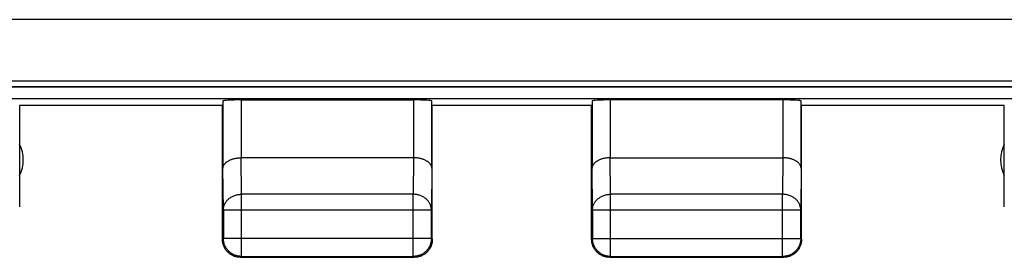
# Model space of a CAD drawing. Units: millimetres. Extents: x 88 to 221, y 81 to 148.
# Drawn here: x 176 to 190, y 81 to 84 of the extents above; entities that cross this region are included whole.
import ezdxf

# ---------------------------------------------------------------- set-up
doc = ezdxf.new("R2010")
doc.units = ezdxf.units.MM
doc.header["$LTSCALE"] = 16.335
doc.layers.get('0').update_dxf_attribs({"linetype": 'CONTINUOUS'})
doc.layers.add('ASSI', color=7, linetype='CONTINUOUS')
doc.layers.add('RACCORDO', color=7, linetype='CONTINUOUS')

msp = doc.modelspace()

# ---------------------------------------------------------------- linework, layer by layer
at = {"color": 7, "linetype": 'CONTINUOUS'}
for p, q in [((161.075, 83.188), (204.566, 83.188)), ((178.828, 82.995), (178.828, 82.063)), ((179.078, 83.008), (181.463, 83.008)), ((181.713, 82.063), (181.713, 82.995)), ((183.927, 82.995), (183.927, 82.063)), ((186.564, 83.008), (184.177, 83.008)), ((186.814, 82.063), (186.814, 82.995)), ((178.82, 82.93), (176.02, 82.93)), ((176.02, 82.93), (176.02, 81.53)), ((178.82, 81.08), (178.82, 82.93)), ((183.92, 82.93), (181.72, 82.93)), ((181.72, 81.08), (181.72, 82.93)), ((183.92, 81.08), (183.92, 82.93)), ((189.62, 82.93), (186.82, 82.93)), ((186.82, 81.08), (186.82, 82.93)), ((189.62, 81.53), (189.62, 82.93)), ((181.463, 82.207), (179.078, 82.207)), ((184.177, 82.207), (186.564, 82.207)), ((178.834, 81.485), (178.834, 81.093)), ((181.707, 81.093), (181.707, 81.485)), ((183.932, 81.485), (183.932, 81.092)), ((186.809, 81.092), (186.809, 81.485)), ((179.07, 80.83), (181.47, 80.83)), ((179.084, 80.843), (181.457, 80.843)), ((184.17, 80.83), (186.57, 80.83)), ((184.182, 80.842), (186.559, 80.842))]:
    msp.add_line(p, q, dxfattribs=at)
at = {"color": 250, "linetype": 'CONTINUOUS'}
for p, q in [((204.689, 83.024), (160.952, 83.024)), ((179.078, 83.008), (179.078, 82.207)), ((181.463, 82.207), (181.463, 83.008)), ((184.177, 83.008), (184.177, 82.207)), ((186.564, 82.207), (186.564, 83.008)), ((179.084, 81.702), (179.078, 82.207)), ((181.462, 82.207), (181.457, 81.702)), ((184.182, 81.702), (184.178, 82.207)), ((186.563, 82.207), (186.559, 81.702)), ((178.834, 81.485), (178.828, 82.063)), ((181.713, 82.063), (181.707, 81.485)), ((183.932, 81.485), (183.927, 82.063)), ((186.814, 82.063), (186.809, 81.485)), ((181.457, 81.702), (179.084, 81.702)), ((179.084, 80.843), (179.084, 81.702)), ((181.457, 80.843), (181.457, 81.702)), ((186.559, 81.702), (184.182, 81.702)), ((184.182, 80.842), (184.182, 81.702)), ((186.559, 80.842), (186.559, 81.702)), ((178.834, 81.485), (181.707, 81.485)), ((183.932, 81.485), (186.809, 81.485)), ((178.834, 81.093), (178.82, 81.08)), ((178.834, 81.093), (181.707, 81.093)), ((178.834, 81.091), (178.834, 81.093)), ((181.707, 81.093), (181.72, 81.08)), ((183.932, 81.092), (183.92, 81.08)), ((183.932, 81.092), (186.809, 81.092)), ((183.932, 81.09), (183.932, 81.092)), ((186.809, 81.092), (186.82, 81.08)), ((179.084, 80.843), (179.07, 80.83)), ((181.457, 80.843), (181.47, 80.83)), ((184.182, 80.842), (184.17, 80.83)), ((186.559, 80.842), (186.57, 80.83))]:
    msp.add_line(p, q, dxfattribs=at)
at = {"color": 7, "linetype": 'CONTINUOUS'}
for points in [[(178.828, 82.063), (178.828, 82.068), (178.829, 82.073), (178.829, 82.079), (178.831, 82.084), (178.832, 82.089), (178.834, 82.095), (178.837, 82.1), (178.839, 82.105), (178.842, 82.11), (178.846, 82.115), (178.849, 82.12), (178.853, 82.126), (178.858, 82.131), (178.862, 82.135), (178.868, 82.14), (178.873, 82.145), (178.879, 82.149), (178.885, 82.154), (178.891, 82.158), (178.898, 82.163), (178.905, 82.167), (178.913, 82.171), (178.921, 82.174), (178.929, 82.178), (178.937, 82.182), (178.946, 82.185), (178.954, 82.188), (178.964, 82.191), (178.973, 82.193), (178.983, 82.196), (178.993, 82.198), (179.003, 82.2), (179.013, 82.202), (179.024, 82.203), (179.034, 82.205), (179.045, 82.206), (179.056, 82.206), (179.067, 82.207), (179.078, 82.207)], [(181.713, 82.063), (181.713, 82.068), (181.712, 82.073), (181.712, 82.079), (181.71, 82.084), (181.709, 82.089), (181.707, 82.095), (181.704, 82.1), (181.702, 82.105), (181.699, 82.11), (181.695, 82.115), (181.692, 82.12), (181.688, 82.126), (181.683, 82.131), (181.678, 82.135), (181.673, 82.14), (181.668, 82.145), (181.662, 82.149), (181.656, 82.154), (181.65, 82.158), (181.643, 82.163), (181.636, 82.167), (181.628, 82.171), (181.62, 82.174), (181.612, 82.178), (181.604, 82.182), (181.595, 82.185), (181.586, 82.188), (181.577, 82.191), (181.568, 82.193), (181.558, 82.196), (181.548, 82.198), (181.538, 82.2), (181.528, 82.202), (181.517, 82.203), (181.507, 82.205), (181.496, 82.206), (181.485, 82.206), (181.474, 82.207), (181.462, 82.207)], [(184.177, 82.207), (184.166, 82.207), (184.155, 82.206), (184.144, 82.206), (184.133, 82.205), (184.123, 82.203), (184.112, 82.202), (184.102, 82.2), (184.092, 82.198), (184.082, 82.196), (184.072, 82.193), (184.063, 82.191), (184.054, 82.188), (184.045, 82.185), (184.036, 82.182), (184.028, 82.178), (184.02, 82.174), (184.012, 82.171), (184.005, 82.167), (183.997, 82.163), (183.991, 82.158), (183.984, 82.154), (183.978, 82.15), (183.972, 82.145), (183.967, 82.14), (183.962, 82.135), (183.957, 82.131), (183.953, 82.126), (183.949, 82.121), (183.945, 82.115), (183.941, 82.11), (183.938, 82.105), (183.936, 82.1), (183.933, 82.095), (183.932, 82.089), (183.93, 82.084), (183.929, 82.079), (183.928, 82.073), (183.927, 82.068), (183.927, 82.063)], [(186.814, 82.063), (186.814, 82.068), (186.813, 82.073), (186.812, 82.079), (186.811, 82.084), (186.809, 82.089), (186.807, 82.095), (186.805, 82.1), (186.803, 82.105), (186.8, 82.11), (186.796, 82.115), (186.793, 82.121), (186.788, 82.126), (186.784, 82.131), (186.779, 82.135), (186.774, 82.14), (186.769, 82.145), (186.763, 82.15), (186.757, 82.154), (186.75, 82.158), (186.744, 82.163), (186.736, 82.167), (186.729, 82.171), (186.721, 82.174), (186.713, 82.178), (186.705, 82.182), (186.696, 82.185), (186.687, 82.188), (186.678, 82.191), (186.669, 82.193), (186.659, 82.196), (186.649, 82.198), (186.639, 82.2), (186.629, 82.202), (186.618, 82.203), (186.608, 82.205), (186.597, 82.206), (186.586, 82.206), (186.575, 82.207), (186.563, 82.207)], [(178.834, 80.998), (178.831, 81.009), (178.828, 81.021), (178.825, 81.032), (178.823, 81.044), (178.822, 81.056), (178.821, 81.068), (178.82, 81.08)], [(179.036, 80.847), (179.025, 80.85), (179.013, 80.853), (179.002, 80.857), (178.991, 80.861), (178.98, 80.865), (178.969, 80.871), (178.959, 80.876), (178.948, 80.882), (178.939, 80.889), (178.929, 80.896), (178.92, 80.904), (178.911, 80.912), (178.903, 80.92), (178.895, 80.929), (178.887, 80.938), (178.88, 80.948), (178.873, 80.958), (178.867, 80.968), (178.861, 80.978), (178.856, 80.989), (178.851, 81), (178.847, 81.011), (178.844, 81.022), (178.841, 81.034), (178.838, 81.046), (178.836, 81.057), (178.835, 81.069), (178.834, 81.081), (178.834, 81.091)], [(181.707, 81.093), (181.707, 81.081), (181.706, 81.069), (181.705, 81.057), (181.703, 81.046), (181.7, 81.034), (181.697, 81.022), (181.694, 81.011), (181.689, 81), (181.685, 80.989), (181.68, 80.978), (181.674, 80.968), (181.668, 80.958), (181.661, 80.948), (181.654, 80.938), (181.646, 80.929), (181.638, 80.92), (181.63, 80.912), (181.621, 80.904), (181.612, 80.896), (181.602, 80.889), (181.593, 80.882), (181.582, 80.876), (181.572, 80.871), (181.561, 80.865), (181.55, 80.861), (181.539, 80.857), (181.528, 80.853), (181.516, 80.85), (181.505, 80.847), (181.493, 80.845), (181.484, 80.844)], [(181.72, 81.08), (181.72, 81.068), (181.719, 81.056), (181.718, 81.044)], [(183.934, 80.998), (183.931, 81.009), (183.928, 81.021), (183.925, 81.032), (183.923, 81.044), (183.922, 81.056), (183.921, 81.068), (183.92, 81.08)], [(184.135, 80.846), (184.123, 80.849), (184.112, 80.852), (184.101, 80.855), (184.089, 80.859), (184.078, 80.864), (184.068, 80.869), (184.057, 80.875), (184.047, 80.881), (184.037, 80.888), (184.028, 80.895), (184.019, 80.903), (184.01, 80.911), (184.001, 80.919), (183.993, 80.928), (183.986, 80.937), (183.979, 80.946), (183.972, 80.956), (183.966, 80.967), (183.96, 80.977), (183.955, 80.988), (183.95, 80.999), (183.946, 81.01), (183.942, 81.021), (183.939, 81.033), (183.937, 81.044), (183.935, 81.056), (183.933, 81.068), (183.933, 81.08), (183.932, 81.09)], [(186.809, 81.092), (186.808, 81.08), (186.808, 81.068), (186.806, 81.056), (186.804, 81.044), (186.802, 81.033), (186.799, 81.021), (186.795, 81.01), (186.791, 80.999), (186.786, 80.988), (186.781, 80.977), (186.775, 80.967), (186.769, 80.956), (186.762, 80.946), (186.755, 80.937), (186.748, 80.928), (186.74, 80.919), (186.731, 80.911), (186.722, 80.903), (186.713, 80.895), (186.704, 80.888), (186.694, 80.881), (186.684, 80.875), (186.673, 80.869), (186.663, 80.864), (186.652, 80.859), (186.64, 80.855), (186.629, 80.852), (186.618, 80.849), (186.606, 80.846), (186.594, 80.844), (186.584, 80.843)], [(186.82, 81.08), (186.82, 81.068), (186.819, 81.056), (186.818, 81.044)], [(178.967, 80.852), (178.956, 80.858), (178.945, 80.863), (178.935, 80.869), (178.925, 80.876), (178.916, 80.883), (178.907, 80.891), (178.898, 80.899), (178.89, 80.907), (178.882, 80.916), (178.874, 80.925), (178.867, 80.935), (178.86, 80.945), (178.854, 80.955), (178.848, 80.965), (178.843, 80.976), (178.838, 80.987), (178.834, 80.998)], [(181.707, 80.998), (181.703, 80.987), (181.698, 80.976), (181.693, 80.965), (181.687, 80.955), (181.681, 80.945), (181.674, 80.935), (181.667, 80.925), (181.659, 80.916), (181.651, 80.907), (181.643, 80.899), (181.634, 80.891), (181.625, 80.883), (181.616, 80.876), (181.606, 80.869), (181.595, 80.863), (181.585, 80.858), (181.574, 80.852)], [(181.718, 81.044), (181.716, 81.032), (181.713, 81.021), (181.71, 81.009), (181.707, 80.998)], [(184.067, 80.852), (184.056, 80.858), (184.045, 80.863), (184.035, 80.869), (184.025, 80.876), (184.016, 80.883), (184.007, 80.891), (183.998, 80.899), (183.99, 80.907), (183.982, 80.916), (183.974, 80.925), (183.967, 80.935), (183.96, 80.945), (183.954, 80.955), (183.948, 80.965), (183.943, 80.976), (183.938, 80.987), (183.934, 80.998)], [(186.807, 80.998), (186.803, 80.987), (186.798, 80.976), (186.793, 80.965), (186.787, 80.955), (186.781, 80.945), (186.774, 80.935), (186.767, 80.925), (186.759, 80.916), (186.751, 80.907), (186.743, 80.899), (186.734, 80.891), (186.725, 80.883), (186.715, 80.876), (186.706, 80.869), (186.695, 80.863), (186.685, 80.858), (186.674, 80.852)], [(186.818, 81.044), (186.816, 81.032), (186.813, 81.021), (186.81, 81.009), (186.807, 80.998)], [(179.035, 80.832), (179.023, 80.834), (179.012, 80.837), (179, 80.84), (178.989, 80.843), (178.978, 80.848), (178.967, 80.852)], [(179.07, 80.83), (179.059, 80.83), (179.047, 80.831), (179.035, 80.832)], [(179.057, 80.844), (179.048, 80.845), (179.036, 80.847)], [(181.574, 80.852), (181.563, 80.848), (181.552, 80.843), (181.541, 80.84), (181.529, 80.837), (181.518, 80.834), (181.506, 80.832), (181.494, 80.831), (181.482, 80.83), (181.47, 80.83)], [(184.135, 80.832), (184.123, 80.834), (184.112, 80.837), (184.1, 80.84), (184.089, 80.843), (184.078, 80.848), (184.067, 80.852)], [(184.157, 80.843), (184.147, 80.844), (184.135, 80.846)], [(184.17, 80.83), (184.159, 80.83), (184.147, 80.831), (184.135, 80.832)], [(186.674, 80.852), (186.663, 80.848), (186.652, 80.843), (186.641, 80.84), (186.629, 80.837), (186.618, 80.834), (186.606, 80.832), (186.594, 80.831), (186.582, 80.83), (186.57, 80.83)]]:
    msp.add_lwpolyline(points, dxfattribs=at)
at = {"color": 250, "linetype": 'CONTINUOUS'}
for points in [[(178.834, 81.485), (178.834, 81.496), (178.835, 81.506), (178.836, 81.516), (178.838, 81.526), (178.841, 81.536), (178.844, 81.546), (178.848, 81.556), (178.852, 81.566), (178.856, 81.575), (178.862, 81.584), (178.867, 81.593), (178.874, 81.602), (178.88, 81.611), (178.887, 81.619), (178.895, 81.627), (178.903, 81.635), (178.911, 81.642), (178.92, 81.649), (178.929, 81.655), (178.939, 81.662), (178.949, 81.667), (178.959, 81.673), (178.969, 81.678), (178.98, 81.682), (178.991, 81.686), (179.002, 81.69), (179.013, 81.693), (179.025, 81.696), (179.036, 81.698), (179.048, 81.7), (179.06, 81.701), (179.072, 81.702), (179.084, 81.702)], [(181.707, 81.485), (181.707, 81.496), (181.706, 81.506), (181.705, 81.516), (181.703, 81.526), (181.7, 81.536), (181.697, 81.546), (181.693, 81.556), (181.689, 81.566), (181.685, 81.575), (181.679, 81.584), (181.674, 81.593), (181.667, 81.602), (181.661, 81.611), (181.654, 81.619), (181.646, 81.627), (181.638, 81.635), (181.63, 81.642), (181.621, 81.649), (181.612, 81.655), (181.602, 81.662), (181.592, 81.667), (181.582, 81.673), (181.572, 81.678), (181.561, 81.682), (181.55, 81.686), (181.539, 81.69), (181.528, 81.693), (181.516, 81.696), (181.505, 81.698), (181.493, 81.7), (181.481, 81.701), (181.469, 81.702), (181.457, 81.702)], [(183.932, 81.485), (183.933, 81.496), (183.933, 81.506), (183.935, 81.516), (183.937, 81.526), (183.939, 81.536), (183.943, 81.546), (183.946, 81.556), (183.95, 81.566), (183.955, 81.575), (183.96, 81.584), (183.966, 81.593), (183.972, 81.602), (183.979, 81.611), (183.986, 81.619), (183.994, 81.627), (184.002, 81.635), (184.01, 81.642), (184.019, 81.649), (184.028, 81.655), (184.037, 81.662), (184.047, 81.667), (184.057, 81.673), (184.068, 81.678), (184.079, 81.682), (184.09, 81.686), (184.101, 81.69), (184.112, 81.693), (184.123, 81.696), (184.135, 81.698), (184.147, 81.7), (184.159, 81.701), (184.17, 81.702), (184.182, 81.702)], [(186.809, 81.485), (186.808, 81.496), (186.808, 81.506), (186.806, 81.516), (186.804, 81.526), (186.802, 81.536), (186.798, 81.546), (186.795, 81.556), (186.791, 81.566), (186.786, 81.575), (186.781, 81.584), (186.775, 81.593), (186.769, 81.602), (186.762, 81.611), (186.755, 81.619), (186.747, 81.627), (186.739, 81.635), (186.731, 81.642), (186.722, 81.649), (186.713, 81.655), (186.704, 81.662), (186.694, 81.667), (186.684, 81.673), (186.673, 81.678), (186.662, 81.682), (186.651, 81.686), (186.64, 81.69), (186.629, 81.693), (186.618, 81.696), (186.606, 81.698), (186.594, 81.7), (186.582, 81.701), (186.571, 81.702), (186.559, 81.702)], [(179.084, 80.843), (179.072, 80.843), (179.06, 80.844), (179.057, 80.844)], [(181.484, 80.844), (181.481, 80.844), (181.469, 80.843), (181.457, 80.843)], [(184.182, 80.842), (184.17, 80.842), (184.159, 80.843), (184.157, 80.843)], [(186.584, 80.843), (186.582, 80.843), (186.571, 80.842), (186.559, 80.842)]]:
    msp.add_lwpolyline(points, dxfattribs=at)
at = {"color": 7, "linetype": 'CONTINUOUS'}
for centre, start, end in [((175.57, 82.18), 334.1581, 25.8419), ((190.07, 82.18), 154.1581, 205.8419)]:
    msp.add_arc(centre, 0.5, start, end, dxfattribs=at)
for centre, start_param, end_param in [((179.078, 82.995), 1.570796, 3.135775), ((181.463, 82.995), 0.005818, 1.570796), ((184.177, 82.995), 1.570796, 3.136357), ((186.564, 82.995), 0.005236, 1.570796)]:
    msp.add_ellipse(centre, major_axis=(0.25, 0), ratio=0.052408, start_param=start_param, end_param=end_param, dxfattribs=at)
at = {"layer": 'ASSI', "color": 250, "linetype": 'CONTINUOUS'}
for p, q in [((204.689, 83.024), (160.952, 83.024)), ((179.078, 83.008), (179.078, 82.207)), ((181.463, 82.207), (181.463, 83.008)), ((184.177, 83.008), (184.177, 82.207)), ((186.564, 82.207), (186.564, 83.008)), ((179.084, 81.702), (179.078, 82.207)), ((181.462, 82.207), (181.457, 81.702)), ((184.182, 81.702), (184.178, 82.207)), ((186.563, 82.207), (186.559, 81.702)), ((178.834, 81.485), (178.828, 82.063)), ((181.713, 82.063), (181.707, 81.485)), ((183.932, 81.485), (183.927, 82.063)), ((186.814, 82.063), (186.809, 81.485)), ((181.457, 81.702), (179.084, 81.702)), ((179.084, 80.843), (179.084, 81.702)), ((181.457, 80.843), (181.457, 81.702)), ((186.559, 81.702), (184.182, 81.702)), ((184.182, 80.842), (184.182, 81.702)), ((186.559, 80.842), (186.559, 81.702)), ((178.834, 81.485), (181.707, 81.485)), ((183.932, 81.485), (186.809, 81.485)), ((178.834, 81.093), (178.82, 81.08)), ((178.834, 81.093), (181.707, 81.093)), ((178.834, 81.091), (178.834, 81.093)), ((181.707, 81.093), (181.72, 81.08)), ((183.932, 81.092), (183.92, 81.08)), ((183.932, 81.092), (186.809, 81.092)), ((183.932, 81.09), (183.932, 81.092)), ((186.809, 81.092), (186.82, 81.08)), ((179.084, 80.843), (179.07, 80.83)), ((181.457, 80.843), (181.47, 80.83)), ((184.182, 80.842), (184.17, 80.83)), ((186.559, 80.842), (186.57, 80.83))]:
    msp.add_line(p, q, dxfattribs=at)
at = {"layer": 'ASSI', "color": 7, "linetype": 'CONTINUOUS'}
for p, q in [((178.828, 82.995), (178.828, 82.063)), ((179.078, 83.008), (181.463, 83.008)), ((181.713, 82.063), (181.713, 82.995)), ((183.927, 82.995), (183.927, 82.063)), ((186.564, 83.008), (184.177, 83.008)), ((186.814, 82.063), (186.814, 82.995)), ((178.82, 82.93), (176.02, 82.93)), ((176.02, 82.93), (176.02, 81.53)), ((178.82, 81.08), (178.82, 82.93)), ((183.92, 82.93), (181.72, 82.93)), ((181.72, 81.08), (181.72, 82.93)), ((183.92, 81.08), (183.92, 82.93)), ((189.62, 82.93), (186.82, 82.93)), ((186.82, 81.08), (186.82, 82.93)), ((189.62, 81.53), (189.62, 82.93)), ((181.463, 82.207), (179.078, 82.207)), ((184.177, 82.207), (186.564, 82.207)), ((178.834, 81.485), (178.834, 81.093)), ((181.707, 81.093), (181.707, 81.485)), ((183.932, 81.485), (183.932, 81.092)), ((186.809, 81.092), (186.809, 81.485)), ((179.07, 80.83), (181.47, 80.83)), ((179.084, 80.843), (181.457, 80.843)), ((184.17, 80.83), (186.57, 80.83)), ((184.182, 80.842), (186.559, 80.842))]:
    msp.add_line(p, q, dxfattribs=at)
for points in [[(178.828, 82.063), (178.828, 82.068), (178.829, 82.073), (178.829, 82.079), (178.831, 82.084), (178.832, 82.089), (178.834, 82.095), (178.837, 82.1), (178.839, 82.105), (178.842, 82.11), (178.846, 82.115), (178.849, 82.12), (178.853, 82.126), (178.858, 82.131), (178.862, 82.135), (178.868, 82.14), (178.873, 82.145), (178.879, 82.149), (178.885, 82.154), (178.891, 82.158), (178.898, 82.163), (178.905, 82.167), (178.913, 82.171), (178.921, 82.174), (178.929, 82.178), (178.937, 82.182), (178.946, 82.185), (178.954, 82.188), (178.964, 82.191), (178.973, 82.193), (178.983, 82.196), (178.993, 82.198), (179.003, 82.2), (179.013, 82.202), (179.024, 82.203), (179.034, 82.205), (179.045, 82.206), (179.056, 82.206), (179.067, 82.207), (179.078, 82.207)], [(181.713, 82.063), (181.713, 82.068), (181.712, 82.073), (181.712, 82.079), (181.71, 82.084), (181.709, 82.089), (181.707, 82.095), (181.704, 82.1), (181.702, 82.105), (181.699, 82.11), (181.695, 82.115), (181.692, 82.12), (181.688, 82.126), (181.683, 82.131), (181.678, 82.135), (181.673, 82.14), (181.668, 82.145), (181.662, 82.149), (181.656, 82.154), (181.65, 82.158), (181.643, 82.163), (181.636, 82.167), (181.628, 82.171), (181.62, 82.174), (181.612, 82.178), (181.604, 82.182), (181.595, 82.185), (181.586, 82.188), (181.577, 82.191), (181.568, 82.193), (181.558, 82.196), (181.548, 82.198), (181.538, 82.2), (181.528, 82.202), (181.517, 82.203), (181.507, 82.205), (181.496, 82.206), (181.485, 82.206), (181.474, 82.207), (181.462, 82.207)], [(184.177, 82.207), (184.166, 82.207), (184.155, 82.206), (184.144, 82.206), (184.133, 82.205), (184.123, 82.203), (184.112, 82.202), (184.102, 82.2), (184.092, 82.198), (184.082, 82.196), (184.072, 82.193), (184.063, 82.191), (184.054, 82.188), (184.045, 82.185), (184.036, 82.182), (184.028, 82.178), (184.02, 82.174), (184.012, 82.171), (184.005, 82.167), (183.997, 82.163), (183.991, 82.158), (183.984, 82.154), (183.978, 82.15), (183.972, 82.145), (183.967, 82.14), (183.962, 82.135), (183.957, 82.131), (183.953, 82.126), (183.949, 82.121), (183.945, 82.115), (183.941, 82.11), (183.938, 82.105), (183.936, 82.1), (183.933, 82.095), (183.932, 82.089), (183.93, 82.084), (183.929, 82.079), (183.928, 82.073), (183.927, 82.068), (183.927, 82.063)], [(186.814, 82.063), (186.814, 82.068), (186.813, 82.073), (186.812, 82.079), (186.811, 82.084), (186.809, 82.089), (186.807, 82.095), (186.805, 82.1), (186.803, 82.105), (186.8, 82.11), (186.796, 82.115), (186.793, 82.121), (186.788, 82.126), (186.784, 82.131), (186.779, 82.135), (186.774, 82.14), (186.769, 82.145), (186.763, 82.15), (186.757, 82.154), (186.75, 82.158), (186.744, 82.163), (186.736, 82.167), (186.729, 82.171), (186.721, 82.174), (186.713, 82.178), (186.705, 82.182), (186.696, 82.185), (186.687, 82.188), (186.678, 82.191), (186.669, 82.193), (186.659, 82.196), (186.649, 82.198), (186.639, 82.2), (186.629, 82.202), (186.618, 82.203), (186.608, 82.205), (186.597, 82.206), (186.586, 82.206), (186.575, 82.207), (186.563, 82.207)], [(178.834, 80.998), (178.831, 81.009), (178.828, 81.021), (178.825, 81.032), (178.823, 81.044), (178.822, 81.056), (178.821, 81.068), (178.82, 81.08)], [(179.036, 80.847), (179.025, 80.85), (179.013, 80.853), (179.002, 80.857), (178.991, 80.861), (178.98, 80.865), (178.969, 80.871), (178.959, 80.876), (178.948, 80.882), (178.939, 80.889), (178.929, 80.896), (178.92, 80.904), (178.911, 80.912), (178.903, 80.92), (178.895, 80.929), (178.887, 80.938), (178.88, 80.948), (178.873, 80.958), (178.867, 80.968), (178.861, 80.978), (178.856, 80.989), (178.851, 81), (178.847, 81.011), (178.844, 81.022), (178.841, 81.034), (178.838, 81.046), (178.836, 81.057), (178.835, 81.069), (178.834, 81.081), (178.834, 81.091)], [(181.707, 81.093), (181.707, 81.081), (181.706, 81.069), (181.705, 81.057), (181.703, 81.046), (181.7, 81.034), (181.697, 81.022), (181.694, 81.011), (181.689, 81), (181.685, 80.989), (181.68, 80.978), (181.674, 80.968), (181.668, 80.958), (181.661, 80.948), (181.654, 80.938), (181.646, 80.929), (181.638, 80.92), (181.63, 80.912), (181.621, 80.904), (181.612, 80.896), (181.602, 80.889), (181.593, 80.882), (181.582, 80.876), (181.572, 80.871), (181.561, 80.865), (181.55, 80.861), (181.539, 80.857), (181.528, 80.853), (181.516, 80.85), (181.505, 80.847), (181.493, 80.845), (181.484, 80.844)], [(181.72, 81.08), (181.72, 81.068), (181.719, 81.056), (181.718, 81.044)], [(183.934, 80.998), (183.931, 81.009), (183.928, 81.021), (183.925, 81.032), (183.923, 81.044), (183.922, 81.056), (183.921, 81.068), (183.92, 81.08)], [(184.135, 80.846), (184.123, 80.849), (184.112, 80.852), (184.101, 80.855), (184.089, 80.859), (184.078, 80.864), (184.068, 80.869), (184.057, 80.875), (184.047, 80.881), (184.037, 80.888), (184.028, 80.895), (184.019, 80.903), (184.01, 80.911), (184.001, 80.919), (183.993, 80.928), (183.986, 80.937), (183.979, 80.946), (183.972, 80.956), (183.966, 80.967), (183.96, 80.977), (183.955, 80.988), (183.95, 80.999), (183.946, 81.01), (183.942, 81.021), (183.939, 81.033), (183.937, 81.044), (183.935, 81.056), (183.933, 81.068), (183.933, 81.08), (183.932, 81.09)], [(186.809, 81.092), (186.808, 81.08), (186.808, 81.068), (186.806, 81.056), (186.804, 81.044), (186.802, 81.033), (186.799, 81.021), (186.795, 81.01), (186.791, 80.999), (186.786, 80.988), (186.781, 80.977), (186.775, 80.967), (186.769, 80.956), (186.762, 80.946), (186.755, 80.937), (186.748, 80.928), (186.74, 80.919), (186.731, 80.911), (186.722, 80.903), (186.713, 80.895), (186.704, 80.888), (186.694, 80.881), (186.684, 80.875), (186.673, 80.869), (186.663, 80.864), (186.652, 80.859), (186.64, 80.855), (186.629, 80.852), (186.618, 80.849), (186.606, 80.846), (186.594, 80.844), (186.584, 80.843)], [(186.82, 81.08), (186.82, 81.068), (186.819, 81.056), (186.818, 81.044)], [(178.967, 80.852), (178.956, 80.858), (178.945, 80.863), (178.935, 80.869), (178.925, 80.876), (178.916, 80.883), (178.907, 80.891), (178.898, 80.899), (178.89, 80.907), (178.882, 80.916), (178.874, 80.925), (178.867, 80.935), (178.86, 80.945), (178.854, 80.955), (178.848, 80.965), (178.843, 80.976), (178.838, 80.987), (178.834, 80.998)], [(181.707, 80.998), (181.703, 80.987), (181.698, 80.976), (181.693, 80.965), (181.687, 80.955), (181.681, 80.945), (181.674, 80.935), (181.667, 80.925), (181.659, 80.916), (181.651, 80.907), (181.643, 80.899), (181.634, 80.891), (181.625, 80.883), (181.616, 80.876), (181.606, 80.869), (181.595, 80.863), (181.585, 80.858), (181.574, 80.852)], [(181.718, 81.044), (181.716, 81.032), (181.713, 81.021), (181.71, 81.009), (181.707, 80.998)], [(184.067, 80.852), (184.056, 80.858), (184.045, 80.863), (184.035, 80.869), (184.025, 80.876), (184.016, 80.883), (184.007, 80.891), (183.998, 80.899), (183.99, 80.907), (183.982, 80.916), (183.974, 80.925), (183.967, 80.935), (183.96, 80.945), (183.954, 80.955), (183.948, 80.965), (183.943, 80.976), (183.938, 80.987), (183.934, 80.998)], [(186.807, 80.998), (186.803, 80.987), (186.798, 80.976), (186.793, 80.965), (186.787, 80.955), (186.781, 80.945), (186.774, 80.935), (186.767, 80.925), (186.759, 80.916), (186.751, 80.907), (186.743, 80.899), (186.734, 80.891), (186.725, 80.883), (186.715, 80.876), (186.706, 80.869), (186.695, 80.863), (186.685, 80.858), (186.674, 80.852)], [(186.818, 81.044), (186.816, 81.032), (186.813, 81.021), (186.81, 81.009), (186.807, 80.998)], [(179.035, 80.832), (179.023, 80.834), (179.012, 80.837), (179, 80.84), (178.989, 80.843), (178.978, 80.848), (178.967, 80.852)], [(179.07, 80.83), (179.059, 80.83), (179.047, 80.831), (179.035, 80.832)], [(179.057, 80.844), (179.048, 80.845), (179.036, 80.847)], [(181.574, 80.852), (181.563, 80.848), (181.552, 80.843), (181.541, 80.84), (181.529, 80.837), (181.518, 80.834), (181.506, 80.832), (181.494, 80.831), (181.482, 80.83), (181.47, 80.83)], [(184.135, 80.832), (184.123, 80.834), (184.112, 80.837), (184.1, 80.84), (184.089, 80.843), (184.078, 80.848), (184.067, 80.852)], [(184.157, 80.843), (184.147, 80.844), (184.135, 80.846)], [(184.17, 80.83), (184.159, 80.83), (184.147, 80.831), (184.135, 80.832)], [(186.674, 80.852), (186.663, 80.848), (186.652, 80.843), (186.641, 80.84), (186.629, 80.837), (186.618, 80.834), (186.606, 80.832), (186.594, 80.831), (186.582, 80.83), (186.57, 80.83)]]:
    msp.add_lwpolyline(points, dxfattribs=at)
at = {"layer": 'ASSI', "color": 250, "linetype": 'CONTINUOUS'}
for points in [[(178.834, 81.485), (178.834, 81.496), (178.835, 81.506), (178.836, 81.516), (178.838, 81.526), (178.841, 81.536), (178.844, 81.546), (178.848, 81.556), (178.852, 81.566), (178.856, 81.575), (178.862, 81.584), (178.867, 81.593), (178.874, 81.602), (178.88, 81.611), (178.887, 81.619), (178.895, 81.627), (178.903, 81.635), (178.911, 81.642), (178.92, 81.649), (178.929, 81.655), (178.939, 81.662), (178.949, 81.667), (178.959, 81.673), (178.969, 81.678), (178.98, 81.682), (178.991, 81.686), (179.002, 81.69), (179.013, 81.693), (179.025, 81.696), (179.036, 81.698), (179.048, 81.7), (179.06, 81.701), (179.072, 81.702), (179.084, 81.702)], [(181.707, 81.485), (181.707, 81.496), (181.706, 81.506), (181.705, 81.516), (181.703, 81.526), (181.7, 81.536), (181.697, 81.546), (181.693, 81.556), (181.689, 81.566), (181.685, 81.575), (181.679, 81.584), (181.674, 81.593), (181.667, 81.602), (181.661, 81.611), (181.654, 81.619), (181.646, 81.627), (181.638, 81.635), (181.63, 81.642), (181.621, 81.649), (181.612, 81.655), (181.602, 81.662), (181.592, 81.667), (181.582, 81.673), (181.572, 81.678), (181.561, 81.682), (181.55, 81.686), (181.539, 81.69), (181.528, 81.693), (181.516, 81.696), (181.505, 81.698), (181.493, 81.7), (181.481, 81.701), (181.469, 81.702), (181.457, 81.702)], [(183.932, 81.485), (183.933, 81.496), (183.933, 81.506), (183.935, 81.516), (183.937, 81.526), (183.939, 81.536), (183.943, 81.546), (183.946, 81.556), (183.95, 81.566), (183.955, 81.575), (183.96, 81.584), (183.966, 81.593), (183.972, 81.602), (183.979, 81.611), (183.986, 81.619), (183.994, 81.627), (184.002, 81.635), (184.01, 81.642), (184.019, 81.649), (184.028, 81.655), (184.037, 81.662), (184.047, 81.667), (184.057, 81.673), (184.068, 81.678), (184.079, 81.682), (184.09, 81.686), (184.101, 81.69), (184.112, 81.693), (184.123, 81.696), (184.135, 81.698), (184.147, 81.7), (184.159, 81.701), (184.17, 81.702), (184.182, 81.702)], [(186.809, 81.485), (186.808, 81.496), (186.808, 81.506), (186.806, 81.516), (186.804, 81.526), (186.802, 81.536), (186.798, 81.546), (186.795, 81.556), (186.791, 81.566), (186.786, 81.575), (186.781, 81.584), (186.775, 81.593), (186.769, 81.602), (186.762, 81.611), (186.755, 81.619), (186.747, 81.627), (186.739, 81.635), (186.731, 81.642), (186.722, 81.649), (186.713, 81.655), (186.704, 81.662), (186.694, 81.667), (186.684, 81.673), (186.673, 81.678), (186.662, 81.682), (186.651, 81.686), (186.64, 81.69), (186.629, 81.693), (186.618, 81.696), (186.606, 81.698), (186.594, 81.7), (186.582, 81.701), (186.571, 81.702), (186.559, 81.702)], [(179.084, 80.843), (179.072, 80.843), (179.06, 80.844), (179.057, 80.844)], [(181.484, 80.844), (181.481, 80.844), (181.469, 80.843), (181.457, 80.843)], [(184.182, 80.842), (184.17, 80.842), (184.159, 80.843), (184.157, 80.843)], [(186.584, 80.843), (186.582, 80.843), (186.571, 80.842), (186.559, 80.842)]]:
    msp.add_lwpolyline(points, dxfattribs=at)
at = {"layer": 'ASSI', "color": 7, "linetype": 'CONTINUOUS'}
for centre, start, end in [((175.57, 82.18), 334.1581, 25.8419), ((190.07, 82.18), 154.1581, 205.8419)]:
    msp.add_arc(centre, 0.5, start, end, dxfattribs=at)
for centre, start_param, end_param in [((179.078, 82.995), 1.570796, 3.135775), ((181.463, 82.995), 0.005818, 1.570796), ((184.177, 82.995), 1.570796, 3.136357), ((186.564, 82.995), 0.005236, 1.570796)]:
    msp.add_ellipse(centre, major_axis=(0.25, 0), ratio=0.052408, start_param=start_param, end_param=end_param, dxfattribs=at)
at = {"layer": 'RACCORDO', "color": 250, "linetype": 'CONTINUOUS'}
for p, q in [((204.587, 84.119), (161.054, 84.119)), ((204.595, 83.27), (161.046, 83.27))]:
    msp.add_line(p, q, dxfattribs=at)
at = {"layer": 'RACCORDO', "color": 7, "linetype": 'CONTINUOUS'}
msp.add_line((161.02, 83.192), (204.621, 83.192), dxfattribs=at)

doc.saveas('drawing.dxf')
